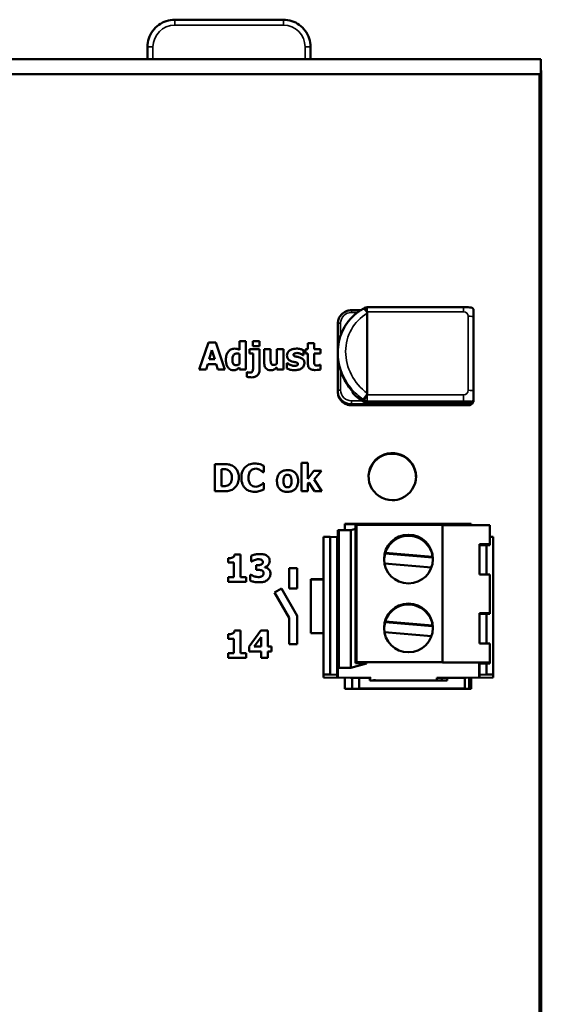
# Model space of a CAD drawing. Units: millimetres. Extents: x 19 to 269, y 35 to 180.
# Drawn here: x 57 to 95, y 107 to 180 of the extents above; entities that cross this region are included whole.
import ezdxf

# ---------------------------------------------------------------- set-up
doc = ezdxf.new("R2010")
doc.units = ezdxf.units.MM
doc.layers.add('Sichtbar (ISO)', color=7, linetype='Continuous', lineweight=50)
doc.layers.add('Sichtbar schmal (ISO)', color=7, linetype='Continuous', lineweight=35)

msp = doc.modelspace()

# ---------------------------------------------------------------- linework, layer by layer
at = {"layer": 'Sichtbar (ISO)'}
for p, q in [((76.457, 179.624), (68.457, 179.624)), ((66.457, 176.724), (66.457, 177.624)), ((66.457, 177.624), (66.457, 177.624)), ((78.457, 177.624), (78.457, 176.724)), ((78.457, 177.624), (78.457, 177.624)), ((18.632, 176.724), (95.432, 176.724)), ((95.432, 176.724), (95.432, 175.416)), ((95.332, 175.6), (18.732, 175.6)), ((95.332, 175.6), (95.332, 53.849)), ((95.457, 175.874), (95.432, 175.874)), ((95.457, 175.874), (95.457, 175.501)), ((95.432, 175.416), (95.432, 54.033)), ((95.457, 53.948), (95.457, 175.501)), ((81.471, 158.217), (82.163, 158.217)), ((89.738, 158.436), (82.641, 158.436)), ((90.471, 157.707), (90.471, 158.207)), ((82.636, 152.097), (82.636, 157.991)), ((90.471, 152.249), (90.471, 157.707)), ((80.471, 157.228), (80.471, 155.11)), ((70.259, 153.838), (70.935, 155.838)), ((71.482, 155.838), (70.935, 155.838)), ((71.202, 155.271), (70.996, 154.61)), ((71.406, 154.61), (71.202, 155.271)), ((71.482, 155.838), (72.158, 153.838)), ((73.701, 155.928), (73.231, 155.928)), ((73.231, 155.286), (73.231, 155.928)), ((73.701, 155.928), (73.701, 153.838)), ((74.7, 155.347), (73.959, 155.347)), ((73.959, 155.02), (73.959, 155.347)), ((74.199, 155.563), (74.199, 155.929)), ((74.7, 155.929), (74.199, 155.929)), ((74.199, 155.563), (74.7, 155.563)), ((74.7, 155.929), (74.7, 155.563)), ((74.7, 155.347), (74.7, 153.812)), ((75.521, 155.347), (75.048, 155.347)), ((75.048, 154.365), (75.048, 155.347)), ((75.521, 155.347), (75.521, 154.599)), ((76.46, 155.347), (75.99, 155.347)), ((75.99, 154.278), (75.99, 155.347)), ((76.46, 155.347), (76.46, 153.838)), ((77.944, 155.281), (77.944, 154.898)), ((78.262, 155.347), (78.082, 155.347)), ((78.082, 155.02), (78.082, 155.347)), ((78.732, 155.778), (78.262, 155.778)), ((78.262, 155.347), (78.262, 155.778)), ((78.732, 155.778), (78.732, 155.347)), ((79.186, 155.347), (78.732, 155.347)), ((79.186, 155.347), (79.186, 155.02)), ((71.406, 154.61), (70.996, 154.61)), ((73.231, 154.253), (73.231, 154.994)), ((73.959, 155.02), (74.23, 155.02)), ((74.23, 153.978), (74.23, 155.02)), ((77.907, 154.898), (77.944, 154.898)), ((78.082, 155.02), (78.262, 155.02)), ((78.262, 154.315), (78.262, 155.02)), ((78.732, 155.02), (78.732, 154.483)), ((78.732, 155.02), (79.186, 155.02)), ((80.471, 155.019), (80.471, 155.11)), ((80.471, 155.019), (80.471, 152.296)), ((70.259, 153.838), (70.761, 153.838)), ((70.888, 154.247), (70.761, 153.838)), ((70.888, 154.247), (71.516, 154.247)), ((71.641, 153.838), (71.516, 154.247)), ((71.641, 153.838), (72.158, 153.838)), ((73.231, 153.838), (73.231, 153.996)), ((73.231, 153.838), (73.701, 153.838)), ((75.99, 153.838), (75.99, 154.005)), ((75.99, 153.838), (76.46, 153.838)), ((76.719, 153.919), (76.719, 154.317)), ((76.758, 154.317), (76.719, 154.317)), ((79.186, 154.182), (79.145, 154.182)), ((79.186, 154.182), (79.186, 153.851)), ((73.805, 153.654), (73.769, 153.654)), ((73.769, 153.307), (73.769, 153.654)), ((80.471, 152.296), (80.471, 152.198)), ((81.545, 152.246), (81.545, 152.218)), ((90.471, 151.696), (90.471, 152.249)), ((90.471, 151.542), (90.471, 151.696)), ((90.071, 151.209), (81.471, 151.209)), ((90.304, 151.375), (82.641, 151.375)), ((72.019, 146.879), (71.4, 146.879)), ((71.4, 144.879), (71.4, 146.879)), ((75.022, 146.751), (75.022, 146.275)), ((78.264, 146.968), (77.794, 146.968)), ((77.794, 144.879), (77.794, 146.968)), ((78.264, 146.968), (78.264, 145.798)), ((71.902, 146.506), (71.902, 145.253)), ((71.902, 146.506), (71.912, 146.506)), ((74.972, 146.275), (75.022, 146.275)), ((78.264, 145.798), (78.709, 146.388)), ((79.265, 146.388), (78.709, 146.388)), ((79.265, 146.388), (78.737, 145.738)), ((71.912, 145.253), (71.902, 145.253)), ((75.022, 145.482), (74.977, 145.482)), ((75.022, 145.482), (75.022, 145.012)), ((78.336, 145.534), (78.264, 145.437)), ((78.264, 145.437), (78.264, 144.879)), ((78.745, 144.879), (78.336, 145.534)), ((78.737, 145.738), (79.304, 144.879)), ((71.4, 144.879), (72.025, 144.879)), ((77.794, 144.879), (78.264, 144.879)), ((78.745, 144.879), (79.304, 144.879)), ((80.982, 142.482), (80.982, 142.012)), ((80.982, 142.482), (90.282, 142.482)), ((90.282, 142.448), (80.982, 142.448)), ((81.773, 142.407), (81.773, 132.268)), ((88.173, 142.413), (81.873, 142.413)), ((88.173, 142.413), (88.173, 132.275)), ((91.673, 142.387), (88.173, 142.387)), ((90.132, 142.387), (90.132, 142.448)), ((90.282, 142.387), (90.282, 142.482)), ((91.673, 142.387), (91.673, 140.973)), ((79.913, 141.52), (79.413, 141.52)), ((79.413, 141.52), (79.413, 131.381)), ((80.413, 141.488), (79.913, 141.52)), ((79.913, 141.52), (79.913, 131.381)), ((80.413, 141.488), (80.413, 131.349)), ((80.473, 142.006), (80.473, 131.867)), ((81.423, 142.012), (80.573, 142.012)), ((81.773, 142.105), (81.423, 142.012)), ((81.423, 142.012), (81.423, 131.873)), ((91.913, 141.52), (91.673, 141.52)), ((91.913, 141.52), (91.913, 131.381)), ((80.473, 141.352), (80.413, 141.352)), ((90.913, 138.732), (90.913, 140.973)), ((90.913, 140.973), (91.673, 140.973)), ((91.573, 140.908), (90.913, 140.908)), ((91.413, 140.908), (91.413, 138.732)), ((91.673, 140.915), (91.673, 140.973)), ((73.302, 140.214), (72.864, 140.214)), ((73.302, 140.214), (73.302, 138.558)), ((74.078, 139.697), (74.078, 140.125)), ((83.958, 140.35), (83.958, 140.292)), ((83.958, 140.35), (87.455, 140.058)), ((83.958, 140.292), (87.455, 140)), ((87.455, 140.058), (87.455, 140)), ((72.392, 139.616), (72.392, 139.942)), ((72.392, 139.616), (72.814, 139.616)), ((72.814, 138.558), (72.814, 139.616)), ((74.078, 139.697), (74.12, 139.697)), ((74.537, 139.431), (74.457, 139.431)), ((74.457, 139.08), (74.457, 139.431)), ((80.413, 139.718), (80.473, 139.718)), ((80.473, 139.649), (80.413, 139.65)), ((87.365, 139.264), (83.903, 139.554)), ((74.068, 138.728), (74.02, 138.728)), ((74.02, 138.294), (74.02, 138.728)), ((74.457, 139.08), (74.543, 139.08)), ((75.092, 139.286), (75.092, 139.266)), ((76.882, 137.709), (76.882, 139.209)), ((77.482, 139.209), (76.882, 139.209)), ((77.482, 139.209), (77.482, 137.709)), ((91.673, 138.732), (90.913, 138.732)), ((91.673, 138.732), (91.673, 135.904)), ((72.392, 138.209), (72.392, 138.558)), ((72.814, 138.558), (72.392, 138.558)), ((72.392, 138.209), (73.713, 138.209)), ((73.713, 138.558), (73.302, 138.558)), ((73.713, 138.558), (73.713, 138.209)), ((78.482, 138.403), (78.482, 134.416)), ((78.482, 138.403), (79.413, 138.403)), ((79.413, 138.373), (78.482, 138.373)), ((80.413, 138.403), (80.473, 138.403)), ((80.473, 138.373), (80.413, 138.373)), ((80.413, 137.922), (80.473, 137.922)), ((75.807, 137.409), (76.327, 137.709)), ((76.882, 135.549), (75.807, 137.409)), ((76.327, 137.709), (77.482, 135.709)), ((76.882, 137.709), (77.482, 137.709)), ((77.482, 135.709), (77.482, 133.609)), ((90.913, 133.663), (90.913, 135.904)), ((90.913, 135.904), (91.673, 135.904)), ((91.573, 135.839), (90.913, 135.839)), ((91.413, 135.839), (91.413, 133.663)), ((91.673, 135.845), (91.673, 135.904)), ((76.882, 133.609), (76.882, 135.549)), ((83.958, 135.281), (87.455, 134.989)), ((83.958, 135.281), (83.958, 135.223)), ((83.958, 135.223), (87.455, 134.93)), ((87.455, 134.989), (87.455, 134.93)), ((72.392, 134.016), (72.392, 134.342)), ((73.302, 134.614), (72.864, 134.614)), ((73.302, 134.614), (73.302, 132.958)), ((73.942, 133.449), (74.807, 134.609)), ((75.308, 134.609), (74.807, 134.609)), ((75.308, 134.609), (75.308, 133.436)), ((79.413, 134.416), (78.482, 134.416)), ((80.413, 134.649), (80.473, 134.649)), ((80.473, 134.58), (80.413, 134.581)), ((80.413, 134.443), (80.473, 134.436)), ((80.473, 134.416), (80.413, 134.416)), ((87.365, 134.195), (83.903, 134.484)), ((72.392, 134.016), (72.814, 134.016)), ((72.814, 132.958), (72.814, 134.016)), ((74.823, 134.117), (74.316, 133.436)), ((74.823, 133.436), (74.823, 134.117)), ((76.882, 133.609), (77.482, 133.609)), ((91.673, 133.663), (90.913, 133.663)), ((91.673, 133.663), (91.673, 132.249)), ((72.392, 132.609), (72.392, 132.958)), ((72.814, 132.958), (72.392, 132.958)), ((73.713, 132.958), (73.302, 132.958)), ((73.713, 132.958), (73.713, 132.609)), ((73.942, 133.076), (73.942, 133.449)), ((73.942, 133.076), (74.823, 133.076)), ((74.823, 133.436), (74.316, 133.436)), ((74.823, 132.605), (74.823, 133.076)), ((75.579, 133.436), (75.308, 133.436)), ((75.308, 133.076), (75.308, 132.605)), ((75.308, 133.076), (75.579, 133.076)), ((75.579, 133.436), (75.579, 133.076)), ((80.413, 132.852), (80.473, 132.852)), ((72.392, 132.609), (73.713, 132.609)), ((74.823, 132.605), (75.308, 132.605)), ((82.573, 132.177), (81.423, 131.873)), ((81.773, 132.268), (81.773, 132.216)), ((88.173, 132.275), (81.873, 132.275)), ((81.873, 132.21), (82.573, 132.21)), ((82.573, 132.21), (82.573, 132.177)), ((88.173, 132.249), (88.173, 132.275)), ((91.673, 132.249), (88.173, 132.249)), ((90.873, 131.213), (90.873, 132.184)), ((90.873, 132.184), (91.573, 132.184)), ((90.913, 132.184), (90.913, 131.349)), ((91.413, 132.184), (91.413, 131.381)), ((91.673, 132.19), (91.673, 132.249)), ((79.913, 131.381), (79.413, 131.381)), ((79.413, 131.381), (79.413, 131.155)), ((80.413, 131.349), (79.913, 131.381)), ((80.413, 131.213), (80.413, 131.349)), ((80.473, 131.867), (80.473, 131.213)), ((81.423, 131.873), (80.573, 131.873)), ((91.413, 131.381), (90.913, 131.349)), ((90.913, 131.349), (90.913, 131.213)), ((91.913, 131.381), (91.413, 131.381)), ((91.913, 131.155), (91.913, 131.381)), ((79.413, 131.155), (81.413, 131.136)), ((80.473, 131.213), (80.413, 131.213)), ((80.982, 131.14), (80.982, 130.324)), ((81.413, 131.136), (82.903, 131.136)), ((81.532, 131.136), (81.532, 130.324)), ((82.032, 131.136), (82.032, 130.333)), ((82.832, 131.136), (82.832, 130.932)), ((82.832, 130.932), (88.532, 130.932)), ((82.903, 131.136), (82.903, 131.108)), ((83.182, 131.025), (83.182, 130.932)), ((87.763, 130.932), (87.763, 131.136)), ((87.763, 131.136), (89.913, 131.136)), ((88.132, 130.932), (88.132, 131.136)), ((88.532, 131.136), (88.532, 130.932)), ((89.832, 131.136), (89.832, 130.333)), ((89.913, 131.136), (91.913, 131.155)), ((90.132, 130.324), (90.132, 131.138)), ((90.282, 130.324), (90.282, 131.139)), ((90.913, 131.213), (90.873, 131.213)), ((90.282, 130.324), (80.982, 130.324)), ((81.982, 130.324), (82.032, 130.333)), ((82.032, 130.333), (89.832, 130.333)), ((89.832, 130.333), (89.832, 130.324))]:
    msp.add_line(p, q, dxfattribs=at)
for centre, radius, start, end in [((82.641, 158.036), 0.4, 90, 120.21528), ((81.745, 152.218), 0.2, 180, 224.55547)]:
    msp.add_arc(centre, radius, start, end, dxfattribs=at)
for centre, major_axis, ratio, start_param, end_param in [((90.271, 151.575), (0.153, -0.153), 0.846992, 5.415134, 6.98593), ((81.873, 142.407), (-0.1, 0), 0.064717, 4.712389, 6.283185), ((80.573, 142.006), (-0.1, 0), 0.064717, 4.712389, 6.283185), ((85.673, 139.806), (1.8, 0), 0.997904, 0.140514, 2.833921), ((91.573, 140.915), (0.1, 0), 0.064717, 4.712389, 6.283185), ((85.673, 139.748), (-1.8, 0), 0.997904, 5.975513, 6.246865), ((85.673, 139.748), (1.8, 0), 0.997904, 0.03632, 0.140514), ((85.673, 134.737), (1.8, 0), 0.997904, 0.140514, 2.833921), ((91.573, 135.845), (0.1, 0), 0.064717, 4.712389, 6.283185), ((85.673, 134.679), (-1.8, 0), 0.997904, 5.975513, 6.246865), ((85.673, 134.679), (1.8, 0), 0.997904, 0.03632, 0.140514), ((81.873, 132.268), (-0.1, 0), 0.064717, 4.712389, 6.283185), ((81.873, 132.216), (-0.1, 0), 0.064717, 0, 1.570796), ((91.573, 132.19), (0.1, 0), 0.064717, 4.712389, 6.283185), ((80.573, 131.867), (-0.1, 0), 0.064717, 4.712389, 6.283185)]:
    msp.add_ellipse(centre, major_axis=major_axis, ratio=ratio, start_param=start_param, end_param=end_param, dxfattribs=at)
for centre in [(85.673, 139.879), (85.673, 134.809)]:
    msp.add_ellipse(centre, major_axis=(1.8, 0), ratio=0.997904, dxfattribs=at)
for points, knots in [([(66.457, 177.624), (66.457, 177.834), (66.49, 178.043), (66.62, 178.441), (66.716, 178.63), (66.962, 178.969), (67.112, 179.119), (67.451, 179.365), (67.64, 179.462), (68.038, 179.591), (68.248, 179.624), (68.457, 179.624)], [3.141593, 3.141593, 3.141593, 3.141593, 3.455752, 3.455752, 3.769911, 3.769911, 4.08407, 4.08407, 4.39823, 4.39823, 4.712389, 4.712389, 4.712389, 4.712389]), ([(76.457, 179.624), (76.667, 179.624), (76.876, 179.591), (77.275, 179.462), (77.463, 179.365), (77.802, 179.119), (77.952, 178.969), (78.198, 178.63), (78.295, 178.441), (78.424, 178.043), (78.457, 177.834), (78.457, 177.624)], [4.712389, 4.712389, 4.712389, 4.712389, 5.026548, 5.026548, 5.340708, 5.340708, 5.654867, 5.654867, 5.969026, 5.969026, 6.283185, 6.283185, 6.283185, 6.283185]), ([(82.344, 158.323), (82.116, 158.198), (81.902, 158.049), (81.512, 157.708), (81.336, 157.517), (81.029, 157.1), (80.898, 156.875), (80.686, 156.4), (80.606, 156.15), (80.498, 155.638), (80.471, 155.375), (80.471, 155.11)], [-1.003331, -1.003331, -1.003331, -1.003331, -0.802665, -0.802665, -0.601999, -0.601999, -0.401332, -0.401332, -0.200666, -0.200666, 0, 0, 0, 0]), ([(80.471, 157.228), (80.471, 157.332), (80.488, 157.436), (80.553, 157.633), (80.602, 157.727), (80.725, 157.894), (80.8, 157.968), (80.969, 158.09), (81.064, 158.137), (81.263, 158.201), (81.367, 158.217), (81.471, 158.217)], [0, 0, 0, 0, 0.314159, 0.314159, 0.628319, 0.628319, 0.942478, 0.942478, 1.256637, 1.256637, 1.570796, 1.570796, 1.570796, 1.570796]), ([(82.44, 158.381), (82.433, 158.377), (82.427, 158.374), (82.414, 158.366), (82.407, 158.362), (82.394, 158.354), (82.388, 158.35), (82.375, 158.342), (82.368, 158.339), (82.355, 158.331), (82.349, 158.327), (82.343, 158.323)], [5.24573423, 5.24573423, 5.24573423, 5.24573423, 5.2514476, 5.2514476, 5.25716097, 5.25716097, 5.26287434, 5.26287434, 5.26858771, 5.26858771, 5.27409197, 5.27409197, 5.27409197, 5.27409197]), ([(82.611, 158.084), (82.6, 158.1), (82.59, 158.116), (82.55, 158.172), (82.521, 158.208), (82.465, 158.269), (82.439, 158.292), (82.395, 158.32), (82.378, 158.327), (82.356, 158.328), (82.35, 158.327), (82.344, 158.323)], [-0.06337402, -0.06337402, -0.06337402, -0.06337402, -0.05737995, -0.05737995, -0.04195511, -0.04195511, -0.02630341, -0.02630341, -0.01315193, -0.01315193, -0.00603916, -0.00603916, -0.00603916, -0.00603916]), ([(89.738, 158.436), (89.887, 158.436), (90.043, 158.436), (90.21, 158.425), (90.238, 158.422), (90.292, 158.415), (90.32, 158.409), (90.361, 158.391), (90.374, 158.384), (90.398, 158.367), (90.409, 158.357), (90.429, 158.335), (90.438, 158.323), (90.452, 158.297), (90.458, 158.284), (90.464, 158.265), (90.465, 158.259), (90.468, 158.247), (90.469, 158.24), (90.47, 158.228), (90.471, 158.224), (90.471, 158.216), (90.471, 158.211), (90.471, 158.207)], [0, 0, 0, 0, 0.04463988, 0.04463988, 0.05396204, 0.05396204, 0.06333871, 0.06333871, 0.06779863, 0.06779863, 0.07225463, 0.07225463, 0.0767109, 0.0767109, 0.08116847, 0.08116847, 0.08281852, 0.08281852, 0.08528156, 0.08528156, 0.08655496, 0.08655496, 0.08783844, 0.08783844, 0.08783844, 0.08783844]), ([(82.611, 158.084), (82.611, 158.083), (82.612, 158.082), (82.62, 158.068), (82.626, 158.054), (82.634, 158.024), (82.636, 158.007), (82.636, 157.991)], [0.21668699, 0.21668699, 0.21668699, 0.21668699, 0.21737157, 0.21737157, 0.2291108, 0.2291108, 0.24178256, 0.24178256, 0.24178256, 0.24178256]), ([(72.86, 155.388), (72.814, 155.388), (72.77, 155.383), (72.681, 155.361), (72.639, 155.345), (72.527, 155.286), (72.466, 155.237), (72.414, 155.176)], [-0.05162683, -0.05162683, -0.05162683, -0.05162683, -0.03797297, -0.03797297, -0.0242269, -0.0242269, 0, 0, 0, 0]), ([(73.231, 155.286), (73.135, 155.336), (73.079, 155.355), (72.997, 155.382), (72.928, 155.388), (72.86, 155.388)], [-0.0293539, -0.0293539, -0.0293539, -0.0293539, -0.02050411, -0.02050411, 0, 0, 0, 0]), ([(77.429, 155.388), (77.274, 155.388), (77.171, 155.362), (77.035, 155.316), (76.967, 155.284), (76.909, 155.239)], [-0.04304946, -0.04304946, -0.04304946, -0.04304946, -0.02228344, -0.02228344, 0, 0, 0, 0]), ([(77.944, 155.281), (77.86, 155.321), (77.766, 155.345), (77.625, 155.379), (77.527, 155.388), (77.429, 155.388)], [-0.0434224, -0.0434224, -0.0434224, -0.0434224, -0.02934176, -0.02934176, 0, 0, 0, 0]), ([(72.414, 155.176), (72.34, 155.087), (72.298, 154.991), (72.236, 154.815), (72.223, 154.695), (72.223, 154.581)], [-0.05663282, -0.05663282, -0.05663282, -0.05663282, -0.03488281, -0.03488281, 0, 0, 0, 0]), ([(72.223, 154.581), (72.223, 154.492), (72.23, 154.403), (72.263, 154.241), (72.286, 154.167), (72.349, 154.043), (72.39, 153.98), (72.487, 153.886), (72.535, 153.854), (72.651, 153.807), (72.716, 153.796), (72.782, 153.796)], [-0.1219578, -0.1219578, -0.1219578, -0.1219578, -0.089206, -0.089206, -0.0606851, -0.0606851, -0.0376238, -0.0376238, -0.0198945, -0.0198945, 0, 0, 0, 0]), ([(72.704, 154.586), (72.704, 154.637), (72.708, 154.69), (72.726, 154.783), (72.739, 154.825), (72.771, 154.889), (72.791, 154.924), (72.848, 154.979), (72.877, 154.998), (72.953, 155.028), (72.998, 155.035), (73.043, 155.035)], [-0.08454966, -0.08454966, -0.08454966, -0.08454966, -0.05924224, -0.05924224, -0.03775212, -0.03775212, -0.02431496, -0.02431496, -0.01358162, -0.01358162, 0, 0, 0, 0]), ([(72.991, 154.163), (72.965, 154.163), (72.939, 154.165), (72.891, 154.175), (72.869, 154.183), (72.824, 154.207), (72.803, 154.224), (72.769, 154.265), (72.75, 154.294), (72.712, 154.413), (72.704, 154.5), (72.704, 154.586)], [-0.09840321, -0.09840321, -0.09840321, -0.09840321, -0.08000569, -0.08000569, -0.06363632, -0.06363632, -0.04346737, -0.04346737, -0.0259655, -0.0259655, 0, 0, 0, 0]), ([(73.043, 155.035), (73.082, 155.035), (73.125, 155.027), (73.179, 155.015), (73.208, 155.006), (73.231, 154.994)], [-0.01477467, -0.01477467, -0.01477467, -0.01477467, -0.00789582, -0.00789582, 0, 0, 0, 0]), ([(75.555, 154.283), (75.533, 154.331), (75.529, 154.386), (75.522, 154.467), (75.521, 154.539), (75.521, 154.599)], [-0.02462136, -0.02462136, -0.02462136, -0.02462136, -0.01813745, -0.01813745, 0, 0, 0, 0]), ([(76.909, 155.239), (76.875, 155.213), (76.844, 155.184), (76.788, 155.113), (76.769, 155.078), (76.736, 154.999), (76.725, 154.946), (76.725, 154.89)], [-0.03382359, -0.03382359, -0.03382359, -0.03382359, -0.02597594, -0.02597594, -0.01687663, -0.01687663, 0, 0, 0, 0]), ([(76.725, 154.89), (76.725, 154.848), (76.729, 154.805), (76.747, 154.727), (76.76, 154.691), (76.794, 154.63), (76.823, 154.587), (76.938, 154.497), (77.009, 154.465), (77.082, 154.443)], [-0.09824108, -0.09824108, -0.09824108, -0.09824108, -0.06954913, -0.06954913, -0.04388047, -0.04388047, -0.02281428, -0.02281428, 0, 0, 0, 0]), ([(77.204, 154.939), (77.204, 154.945), (77.204, 154.951), (77.207, 154.962), (77.209, 154.968), (77.216, 154.985), (77.224, 154.995), (77.25, 155.019), (77.272, 155.031), (77.343, 155.059), (77.396, 155.065), (77.447, 155.065)], [-0.03107959, -0.03107959, -0.03107959, -0.03107959, -0.0290735, -0.0290735, -0.0271063, -0.0271063, -0.02291789, -0.02291789, -0.01533091, -0.01533091, 0, 0, 0, 0]), ([(77.39, 154.8), (77.348, 154.81), (77.303, 154.823), (77.25, 154.848), (77.24, 154.856), (77.223, 154.872), (77.216, 154.883), (77.206, 154.908), (77.204, 154.924), (77.204, 154.939)], [-0.01643152, -0.01643152, -0.01643152, -0.01643152, -0.01156402, -0.01156402, -0.00846907, -0.00846907, -0.0046553, -0.0046553, 0, 0, 0, 0]), ([(77.68, 154.733), (77.606, 154.758), (77.547, 154.768), (77.483, 154.779), (77.435, 154.789), (77.39, 154.8)], [-0.01937713, -0.01937713, -0.01937713, -0.01937713, -0.01387784, -0.01387784, 0, 0, 0, 0]), ([(77.447, 155.065), (77.519, 155.065), (77.573, 155.053), (77.641, 155.036), (77.686, 155.022), (77.729, 155.004)], [-0.02112163, -0.02112163, -0.02112163, -0.02112163, -0.01398044, -0.01398044, 0, 0, 0, 0]), ([(78.011, 154.31), (78.011, 154.349), (78.007, 154.389), (77.991, 154.462), (77.979, 154.495), (77.95, 154.549), (77.924, 154.592), (77.815, 154.68), (77.748, 154.711), (77.68, 154.733)], [-0.1033455, -0.1033455, -0.1033455, -0.1033455, -0.0711236, -0.0711236, -0.0423973, -0.0423973, -0.0215348, -0.0215348, 0, 0, 0, 0]), ([(77.729, 155.004), (77.774, 154.982), (77.812, 154.96), (77.857, 154.933), (77.887, 154.914), (77.907, 154.898)], [-0.01276712, -0.01276712, -0.01276712, -0.01276712, -0.00762348, -0.00762348, 0, 0, 0, 0]), ([(81.586, 152.201), (81.445, 152.356), (81.315, 152.522), (81.081, 152.869), (80.977, 153.05), (80.796, 153.424), (80.719, 153.617), (80.596, 154.011), (80.55, 154.211), (80.487, 154.614), (80.471, 154.817), (80.471, 155.019)], [-0.7666567, -0.7666567, -0.7666567, -0.7666567, -0.6133254, -0.6133254, -0.459994, -0.459994, -0.3066627, -0.3066627, -0.1533313, -0.1533313, 0, 0, 0, 0]), ([(72.782, 153.796), (72.855, 153.796), (72.896, 153.806), (72.951, 153.82), (72.988, 153.833), (73.024, 153.85)], [-0.01726219, -0.01726219, -0.01726219, -0.01726219, -0.01177075, -0.01177075, 0, 0, 0, 0]), ([(73.231, 154.253), (73.188, 154.218), (73.146, 154.198), (73.074, 154.171), (73.033, 154.163), (72.991, 154.163)], [-0.02308832, -0.02308832, -0.02308832, -0.02308832, -0.01253633, -0.01253633, 0, 0, 0, 0]), ([(73.024, 153.85), (73.068, 153.872), (73.111, 153.903), (73.162, 153.941), (73.198, 153.968), (73.231, 153.996)], [-0.01909095, -0.01909095, -0.01909095, -0.01909095, -0.01300848, -0.01300848, 0, 0, 0, 0]), ([(74.23, 153.978), (74.23, 153.925), (74.227, 153.867), (74.211, 153.781), (74.202, 153.746), (74.179, 153.7), (74.169, 153.684), (74.136, 153.655), (74.117, 153.644), (74.065, 153.625), (74.03, 153.621), (73.996, 153.621)], [-0.05598045, -0.05598045, -0.05598045, -0.05598045, -0.03590965, -0.03590965, -0.02326863, -0.02326863, -0.01670181, -0.01670181, -0.01013156, -0.01013156, 0, 0, 0, 0]), ([(74.157, 153.271), (74.203, 153.271), (74.249, 153.275), (74.336, 153.293), (74.377, 153.306), (74.485, 153.356), (74.531, 153.396), (74.603, 153.469), (74.635, 153.519), (74.688, 153.651), (74.7, 153.732), (74.7, 153.812)], [-0.06969054, -0.06969054, -0.06969054, -0.06969054, -0.06221799, -0.06221799, -0.0552875, -0.0552875, -0.04302252, -0.04302252, -0.02449908, -0.02449908, 0, 0, 0, 0]), ([(75.048, 154.365), (75.048, 154.308), (75.052, 154.25), (75.07, 154.146), (75.082, 154.098), (75.124, 154.001), (75.154, 153.956), (75.233, 153.879), (75.277, 153.85), (75.389, 153.806), (75.456, 153.796), (75.523, 153.796)], [-0.08555405, -0.08555405, -0.08555405, -0.08555405, -0.06819025, -0.06819025, -0.05336113, -0.05336113, -0.03619688, -0.03619688, -0.02013262, -0.02013262, 0, 0, 0, 0]), ([(75.523, 153.796), (75.567, 153.796), (75.611, 153.8), (75.713, 153.823), (75.751, 153.842), (75.844, 153.891), (75.922, 153.949), (75.99, 154.005)], [-0.03565936, -0.03565936, -0.03565936, -0.03565936, -0.03182008, -0.03182008, -0.02658645, -0.02658645, 0, 0, 0, 0]), ([(75.748, 154.187), (75.712, 154.187), (75.677, 154.19), (75.629, 154.207), (75.611, 154.216), (75.577, 154.246), (75.565, 154.263), (75.555, 154.283)], [-0.02608343, -0.02608343, -0.02608343, -0.02608343, -0.01373553, -0.01373553, -0.00651826, -0.00651826, 0, 0, 0, 0]), ([(75.99, 154.278), (75.933, 154.236), (75.877, 154.214), (75.807, 154.193), (75.777, 154.187), (75.748, 154.187)], [-0.02190812, -0.02190812, -0.02190812, -0.02190812, -0.00857626, -0.00857626, 0, 0, 0, 0]), ([(76.719, 153.919), (76.81, 153.874), (76.914, 153.847), (77.067, 153.809), (77.172, 153.798), (77.278, 153.798)], [-0.04743217, -0.04743217, -0.04743217, -0.04743217, -0.03175268, -0.03175268, 0, 0, 0, 0]), ([(76.954, 154.195), (76.887, 154.225), (76.873, 154.232), (76.809, 154.278), (76.783, 154.297), (76.758, 154.317)], [-0.02376472, -0.02376472, -0.02376472, -0.02376472, -0.00948012, -0.00948012, 0, 0, 0, 0]), ([(77.281, 154.12), (77.187, 154.12), (77.126, 154.136), (77.052, 154.156), (77.001, 154.173), (76.954, 154.195)], [-0.02321804, -0.02321804, -0.02321804, -0.02321804, -0.01572053, -0.01572053, 0, 0, 0, 0]), ([(77.082, 154.443), (77.147, 154.423), (77.209, 154.412), (77.27, 154.4), (77.32, 154.39), (77.362, 154.378)], [-0.01891044, -0.01891044, -0.01891044, -0.01891044, -0.01320559, -0.01320559, 0, 0, 0, 0]), ([(77.278, 153.798), (77.448, 153.798), (77.547, 153.823), (77.678, 153.863), (77.753, 153.898), (77.819, 153.947)], [-0.04094529, -0.04094529, -0.04094529, -0.04094529, -0.02495226, -0.02495226, 0, 0, 0, 0]), ([(77.533, 154.248), (77.533, 154.242), (77.532, 154.235), (77.529, 154.221), (77.527, 154.215), (77.519, 154.198), (77.512, 154.188), (77.486, 154.164), (77.465, 154.155), (77.401, 154.129), (77.341, 154.12), (77.281, 154.12)], [-0.02414203, -0.02414203, -0.02414203, -0.02414203, -0.02326433, -0.02326433, -0.02242931, -0.02242931, -0.02086727, -0.02086727, -0.01792304, -0.01792304, 0, 0, 0, 0]), ([(77.362, 154.378), (77.401, 154.369), (77.443, 154.358), (77.489, 154.335), (77.499, 154.328), (77.514, 154.312), (77.52, 154.303), (77.53, 154.278), (77.533, 154.263), (77.533, 154.248)], [-0.01663371, -0.01663371, -0.01663371, -0.01663371, -0.01103919, -0.01103919, -0.00805771, -0.00805771, -0.00451753, -0.00451753, 0, 0, 0, 0]), ([(77.819, 153.947), (77.854, 153.971), (77.885, 154), (77.941, 154.069), (77.961, 154.106), (77.999, 154.194), (78.011, 154.251), (78.011, 154.31)], [-0.03917235, -0.03917235, -0.03917235, -0.03917235, -0.02907875, -0.02907875, -0.01803345, -0.01803345, 0, 0, 0, 0]), ([(78.262, 154.315), (78.262, 154.26), (78.266, 154.204), (78.286, 154.106), (78.3, 154.062), (78.348, 153.971), (78.379, 153.939), (78.443, 153.885), (78.491, 153.862), (78.626, 153.818), (78.722, 153.809), (78.811, 153.809)], [-0.06862298, -0.06862298, -0.06862298, -0.06862298, -0.0595915, -0.0595915, -0.05201473, -0.05201473, -0.04258983, -0.04258983, -0.02673068, -0.02673068, 0, 0, 0, 0]), ([(78.755, 154.239), (78.735, 154.285), (78.734, 154.317), (78.732, 154.39), (78.732, 154.439), (78.732, 154.483)], [-0.02224936, -0.02224936, -0.02224936, -0.02224936, -0.01365506, -0.01365506, 0, 0, 0, 0]), ([(78.96, 154.137), (78.915, 154.137), (78.872, 154.142), (78.814, 154.166), (78.798, 154.18), (78.773, 154.204), (78.762, 154.221), (78.755, 154.239)], [-0.01647032, -0.01647032, -0.01647032, -0.01647032, -0.01049062, -0.01049062, -0.0059832, -0.0059832, 0, 0, 0, 0]), ([(78.811, 153.809), (78.934, 153.809), (78.998, 153.817), (79.078, 153.828), (79.133, 153.838), (79.186, 153.851)], [-0.02434944, -0.02434944, -0.02434944, -0.02434944, -0.01648717, -0.01648717, 0, 0, 0, 0]), ([(79.145, 154.182), (79.12, 154.169), (79.073, 154.156), (79.02, 154.143), (78.988, 154.137), (78.96, 154.137)], [-0.01408942, -0.01408942, -0.01408942, -0.01408942, -0.00822566, -0.00822566, 0, 0, 0, 0]), ([(73.769, 153.307), (73.819, 153.294), (73.9, 153.285), (73.999, 153.274), (74.079, 153.271), (74.157, 153.271)], [-0.02984358, -0.02984358, -0.02984358, -0.02984358, -0.02315011, -0.02315011, 0, 0, 0, 0]), ([(73.996, 153.621), (73.968, 153.621), (73.933, 153.626), (73.873, 153.636), (73.838, 153.643), (73.805, 153.654)], [-0.01851133, -0.01851133, -0.01851133, -0.01851133, -0.01046038, -0.01046038, 0, 0, 0, 0]), ([(80.471, 152.198), (80.471, 152.094), (80.488, 151.99), (80.553, 151.793), (80.602, 151.699), (80.725, 151.531), (80.8, 151.457), (80.969, 151.336), (81.064, 151.289), (81.263, 151.225), (81.367, 151.209), (81.471, 151.209)], [6.283185, 6.283185, 6.283185, 6.283185, 6.597345, 6.597345, 6.911504, 6.911504, 7.225663, 7.225663, 7.539822, 7.539822, 7.853982, 7.853982, 7.853982, 7.853982]), ([(81.602, 152.186), (81.602, 152.186), (81.601, 152.186), (81.596, 152.191), (81.591, 152.196), (81.586, 152.201)], [-0.000146055, -0.000146055, -0.000146055, -0.000146055, 0, 0, 0.002778438, 0.002778438, 0.002778438, 0.002778438]), ([(82.439, 151.429), (82.378, 151.465), (82.317, 151.502), (82.199, 151.58), (82.141, 151.62), (82.027, 151.704), (81.971, 151.747), (81.861, 151.837), (81.808, 151.883), (81.703, 151.979), (81.653, 152.028), (81.603, 152.078)], [5.2457342, 5.2457342, 5.2457342, 5.2457342, 5.2990687, 5.2990687, 5.3524032, 5.3524032, 5.4057377, 5.4057377, 5.4590722, 5.4590722, 5.5124067, 5.5124067, 5.5124067, 5.5124067]), ([(82.331, 151.645), (82.331, 151.645), (82.331, 151.645), (82.339, 151.648), (82.351, 151.658), (82.383, 151.691), (82.403, 151.713), (82.445, 151.766), (82.468, 151.795), (82.52, 151.867), (82.549, 151.91), (82.59, 151.97), (82.6, 151.987), (82.611, 152.004)], [-0.07299332, -0.07299332, -0.07299332, -0.07299332, -0.0727012, -0.0727012, -0.05849442, -0.05849442, -0.04429036, -0.04429036, -0.03116432, -0.03116432, -0.01535822, -0.01535822, -0.00936798, -0.00936798, -0.00936798, -0.00936798]), ([(82.636, 152.097), (82.636, 152.073), (82.632, 152.049), (82.62, 152.019), (82.616, 152.011), (82.611, 152.004)], [0, 0, 0, 0, 0.007278134, 0.007278134, 0.009968253, 0.009968253, 0.009968253, 0.009968253]), ([(82.641, 151.375), (82.627, 151.375), (82.613, 151.375), (82.585, 151.378), (82.571, 151.381), (82.543, 151.387), (82.53, 151.39), (82.503, 151.399), (82.489, 151.404), (82.464, 151.416), (82.451, 151.422), (82.439, 151.429)], [4.712389, 4.712389, 4.712389, 4.712389, 4.819058, 4.819058, 4.9257271, 4.9257271, 5.0323961, 5.0323961, 5.1390652, 5.1390652, 5.2457342, 5.2457342, 5.2457342, 5.2457342]), ([(90.429, 151.427), (90.419, 151.407), (90.407, 151.389), (90.37, 151.338), (90.339, 151.308), (90.272, 151.259), (90.234, 151.24), (90.155, 151.215), (90.113, 151.209), (90.071, 151.209)], [3.606299, 3.606299, 3.606299, 3.606299, 3.769911, 3.769911, 4.08407, 4.08407, 4.39823, 4.39823, 4.712389, 4.712389, 4.712389, 4.712389]), ([(90.255, 151.375), (90.231, 151.36), (90.206, 151.348), (90.146, 151.324), (90.11, 151.315), (90.073, 151.31), (90.072, 151.31), (90.071, 151.31)], [0.02413583, 0.02413583, 0.02413583, 0.02413583, 0.03333725, 0.03333725, 0.04637655, 0.04637655, 0.04670317, 0.04670317, 0.04670317, 0.04670317]), ([(84.482, 144.221), (83.797, 144.221), (83.132, 144.66), (82.868, 145.287), (82.604, 145.911), (82.752, 146.684), (83.227, 147.168), (83.709, 147.66), (84.499, 147.824), (85.14, 147.566), (85.772, 147.312), (86.221, 146.662), (86.232, 145.985), (86.242, 145.305), (85.81, 144.638), (85.182, 144.366), (84.962, 144.271), (84.722, 144.221), (84.482, 144.221)], [-3.141593, -3.141593, -3.141593, -3.141593, -1.967341, -1.967341, -1.967341, -0.799277, -0.799277, -0.799277, 0.385533, 0.385533, 0.385533, 1.555581, 1.555581, 1.555581, 2.730193, 2.730193, 2.730193, 3.141593, 3.141593, 3.141593, 3.141593]), ([(86.225, 145.938), (86.216, 146.376), (86.045, 146.813), (85.736, 147.128), (85.254, 147.619), (84.463, 147.783), (83.823, 147.525), (83.19, 147.271), (82.742, 146.621), (82.732, 145.945), (82.732, 145.943), (82.732, 145.941), (82.732, 145.939)], [-1.559596, -1.559596, -1.559596, -1.559596, -0.799074, -0.799074, -0.799074, 0.38609, 0.38609, 0.38609, 1.556214, 1.556214, 1.556214, 1.559596, 1.559596, 1.559596, 1.559596]), ([(72.759, 146.722), (72.707, 146.756), (72.651, 146.784), (72.507, 146.838), (72.439, 146.849), (72.283, 146.871), (72.15, 146.879), (72.019, 146.879)], [-0.05244446, -0.05244446, -0.05244446, -0.05244446, -0.04713585, -0.04713585, -0.03946387, -0.03946387, 0, 0, 0, 0]), ([(73.184, 145.877), (73.184, 145.988), (73.172, 146.099), (73.105, 146.328), (73.055, 146.414), (72.945, 146.575), (72.86, 146.657), (72.759, 146.722)], [-0.07848258, -0.07848258, -0.07848258, -0.07848258, -0.0587541, -0.0587541, -0.03612122, -0.03612122, 0, 0, 0, 0]), ([(74.346, 146.918), (74.202, 146.918), (74.059, 146.896), (73.821, 146.797), (73.728, 146.734), (73.589, 146.594), (73.509, 146.498), (73.388, 146.199), (73.366, 146.038), (73.366, 145.877)], [-0.2467408, -0.2467408, -0.2467408, -0.2467408, -0.1633813, -0.1633813, -0.097145, -0.097145, -0.0485797, -0.0485797, 0, 0, 0, 0]), ([(74.743, 146.868), (74.656, 146.89), (74.585, 146.901), (74.49, 146.914), (74.417, 146.918), (74.346, 146.918)], [-0.02883496, -0.02883496, -0.02883496, -0.02883496, -0.02120988, -0.02120988, 0, 0, 0, 0]), ([(75.022, 146.751), (74.973, 146.776), (74.913, 146.802), (74.844, 146.833), (74.793, 146.852), (74.743, 146.868)], [-0.02279613, -0.02279613, -0.02279613, -0.02279613, -0.01568569, -0.01568569, 0, 0, 0, 0]), ([(71.912, 146.506), (71.982, 146.506), (72.135, 146.506), (72.272, 146.492), (72.334, 146.472), (72.393, 146.44)], [-0.04120242, -0.04120242, -0.04120242, -0.04120242, -0.0201404, -0.0201404, 0, 0, 0, 0]), ([(72.393, 146.44), (72.443, 146.411), (72.488, 146.376), (72.564, 146.289), (72.593, 146.24), (72.655, 146.091), (72.669, 145.985), (72.669, 145.881)], [-0.06620947, -0.06620947, -0.06620947, -0.06620947, -0.04885169, -0.04885169, -0.03143779, -0.03143779, 0, 0, 0, 0]), ([(72.669, 145.881), (72.669, 145.805), (72.662, 145.728), (72.621, 145.568), (72.588, 145.508), (72.52, 145.411), (72.473, 145.367), (72.418, 145.331)], [-0.04952272, -0.04952272, -0.04952272, -0.04952272, -0.03587345, -0.03587345, -0.01985099, -0.01985099, 0, 0, 0, 0]), ([(72.753, 145.038), (72.83, 145.087), (72.897, 145.148), (72.997, 145.269), (73.06, 145.357), (73.161, 145.6), (73.184, 145.737), (73.184, 145.877)], [-0.1307666, -0.1307666, -0.1307666, -0.1307666, -0.0796976, -0.0796976, -0.0424044, -0.0424044, 0, 0, 0, 0]), ([(73.366, 145.877), (73.366, 145.709), (73.389, 145.538), (73.509, 145.249), (73.582, 145.159), (73.727, 145.017), (73.82, 144.956), (74.059, 144.861), (74.202, 144.84), (74.345, 144.84)], [-0.135028, -0.135028, -0.135028, -0.135028, -0.1038472, -0.1038472, -0.077151, -0.077151, -0.0428678, -0.0428678, 0, 0, 0, 0]), ([(73.884, 145.876), (73.884, 145.945), (73.89, 146.015), (73.918, 146.153), (73.939, 146.206), (73.984, 146.301), (74.015, 146.349), (74.054, 146.39)], [-0.04557935, -0.04557935, -0.04557935, -0.04557935, -0.031657, -0.031657, -0.01698743, -0.01698743, 0, 0, 0, 0]), ([(74.064, 145.357), (74.036, 145.384), (74.012, 145.415), (73.96, 145.496), (73.942, 145.541), (73.896, 145.66), (73.884, 145.772), (73.884, 145.876)], [-0.04274117, -0.04274117, -0.04274117, -0.04274117, -0.03822888, -0.03822888, -0.03150251, -0.03150251, 0, 0, 0, 0]), ([(74.054, 146.39), (74.08, 146.416), (74.108, 146.441), (74.179, 146.491), (74.212, 146.504), (74.291, 146.534), (74.358, 146.544), (74.426, 146.544)], [-0.02912883, -0.02912883, -0.02912883, -0.02912883, -0.02536308, -0.02536308, -0.0203926, -0.0203926, 0, 0, 0, 0]), ([(74.426, 146.544), (74.515, 146.544), (74.576, 146.523), (74.655, 146.494), (74.706, 146.47), (74.755, 146.44)], [-0.02518945, -0.02518945, -0.02518945, -0.02518945, -0.01709906, -0.01709906, 0, 0, 0, 0]), ([(74.755, 146.44), (74.822, 146.399), (74.844, 146.381), (74.909, 146.328), (74.943, 146.3), (74.972, 146.275)], [-0.0253482, -0.0253482, -0.0253482, -0.0253482, -0.0116347, -0.0116347, 0, 0, 0, 0]), ([(76.766, 146.435), (76.701, 146.435), (76.636, 146.43), (76.515, 146.408), (76.458, 146.392), (76.325, 146.335), (76.255, 146.287), (76.151, 146.18), (76.093, 146.109), (76.003, 145.883), (75.986, 145.757), (75.986, 145.633)], [-0.1896785, -0.1896785, -0.1896785, -0.1896785, -0.1537122, -0.1537122, -0.1211361, -0.1211361, -0.0733157, -0.0733157, -0.0376524, -0.0376524, 0, 0, 0, 0]), ([(76.468, 145.63), (76.468, 145.736), (76.478, 145.832), (76.52, 145.945), (76.536, 145.977), (76.557, 146.004)], [-0.03665691, -0.03665691, -0.03665691, -0.03665691, -0.01024093, -0.01024093, 0, 0, 0, 0]), ([(76.557, 146.004), (76.57, 146.021), (76.585, 146.037), (76.623, 146.068), (76.642, 146.075), (76.687, 146.092), (76.727, 146.098), (76.766, 146.098)], [-0.01644013, -0.01644013, -0.01644013, -0.01644013, -0.01446545, -0.01446545, -0.01184111, -0.01184111, 0, 0, 0, 0]), ([(77.544, 145.633), (77.544, 145.705), (77.538, 145.778), (77.512, 145.912), (77.493, 145.974), (77.424, 146.126), (77.371, 146.192), (77.259, 146.3), (77.187, 146.345), (76.999, 146.419), (76.882, 146.435), (76.766, 146.435)], [-0.1089457, -0.1089457, -0.1089457, -0.1089457, -0.0943976, -0.0943976, -0.0813045, -0.0813045, -0.0608645, -0.0608645, -0.0347303, -0.0347303, 0, 0, 0, 0]), ([(76.766, 146.098), (76.792, 146.098), (76.817, 146.095), (76.88, 146.081), (76.904, 146.067), (76.939, 146.046), (76.961, 146.023), (76.98, 145.997)], [-0.0141845, -0.0141845, -0.0141845, -0.0141845, -0.01235608, -0.01235608, -0.00953436, -0.00953436, 0, 0, 0, 0]), ([(76.98, 145.997), (77.012, 145.953), (77.03, 145.898), (77.058, 145.783), (77.063, 145.702), (77.063, 145.63)], [-0.03544578, -0.03544578, -0.03544578, -0.03544578, -0.02184148, -0.02184148, 0, 0, 0, 0]), ([(72.418, 145.331), (72.367, 145.299), (72.312, 145.277), (72.192, 145.255), (72.129, 145.256), (72.016, 145.254), (71.963, 145.253), (71.912, 145.253)], [-0.05201264, -0.05201264, -0.05201264, -0.05201264, -0.0340542, -0.0340542, -0.01539646, -0.01539646, 0, 0, 0, 0]), ([(74.429, 145.215), (74.33, 145.215), (74.253, 145.241), (74.16, 145.279), (74.109, 145.313), (74.064, 145.357)], [-0.03012888, -0.03012888, -0.03012888, -0.03012888, -0.01883723, -0.01883723, 0, 0, 0, 0]), ([(74.769, 145.322), (74.712, 145.284), (74.646, 145.258), (74.557, 145.225), (74.494, 145.215), (74.429, 145.215)], [-0.02859067, -0.02859067, -0.02859067, -0.02859067, -0.01947966, -0.01947966, 0, 0, 0, 0]), ([(74.977, 145.482), (74.948, 145.456), (74.918, 145.43), (74.851, 145.374), (74.811, 145.346), (74.769, 145.322)], [-0.02625, -0.02625, -0.02625, -0.02625, -0.01449639, -0.01449639, 0, 0, 0, 0]), ([(75.986, 145.633), (75.986, 145.561), (75.992, 145.489), (76.018, 145.356), (76.037, 145.294), (76.11, 145.133), (76.168, 145.068), (76.271, 144.968), (76.343, 144.923), (76.533, 144.848), (76.65, 144.832), (76.766, 144.832)], [-0.09791194, -0.09791194, -0.09791194, -0.09791194, -0.08733286, -0.08733286, -0.07779444, -0.07779444, -0.06108281, -0.06108281, -0.03482511, -0.03482511, 0, 0, 0, 0]), ([(76.55, 145.27), (76.516, 145.318), (76.499, 145.376), (76.473, 145.472), (76.468, 145.552), (76.468, 145.63)], [-0.03445918, -0.03445918, -0.03445918, -0.03445918, -0.02347491, -0.02347491, 0, 0, 0, 0]), ([(76.769, 145.169), (76.742, 145.169), (76.714, 145.172), (76.67, 145.183), (76.643, 145.192), (76.589, 145.225), (76.568, 145.245), (76.55, 145.27)], [-0.03382668, -0.03382668, -0.03382668, -0.03382668, -0.01884313, -0.01884313, -0.00910465, -0.00910465, 0, 0, 0, 0]), ([(76.766, 144.832), (76.831, 144.832), (76.896, 144.837), (77.018, 144.859), (77.074, 144.876), (77.206, 144.932), (77.275, 144.979), (77.385, 145.091), (77.44, 145.164), (77.527, 145.383), (77.544, 145.508), (77.544, 145.633)], [-0.1673481, -0.1673481, -0.1673481, -0.1673481, -0.1373852, -0.1373852, -0.1103051, -0.1103051, -0.0711468, -0.0711468, -0.037603, -0.037603, 0, 0, 0, 0]), ([(76.978, 145.266), (76.965, 145.249), (76.95, 145.233), (76.914, 145.207), (76.894, 145.197), (76.839, 145.176), (76.805, 145.169), (76.769, 145.169)], [-0.02422223, -0.02422223, -0.02422223, -0.02422223, -0.0175964, -0.0175964, -0.01069458, -0.01069458, 0, 0, 0, 0]), ([(77.063, 145.63), (77.063, 145.492), (77.047, 145.427), (77.024, 145.347), (77.005, 145.304), (76.978, 145.266)], [-0.02508932, -0.02508932, -0.02508932, -0.02508932, -0.01392539, -0.01392539, 0, 0, 0, 0]), ([(72.025, 144.879), (72.162, 144.879), (72.299, 144.887), (72.549, 144.932), (72.655, 144.975), (72.753, 145.038)], [-0.07603386, -0.07603386, -0.07603386, -0.07603386, -0.0350591, -0.0350591, 0, 0, 0, 0]), ([(74.345, 144.84), (74.483, 144.84), (74.545, 144.85), (74.628, 144.865), (74.688, 144.881), (74.745, 144.899)], [-0.02538529, -0.02538529, -0.02538529, -0.02538529, -0.01799797, -0.01799797, 0, 0, 0, 0]), ([(74.745, 144.899), (74.82, 144.921), (74.853, 144.935), (74.936, 144.972), (74.981, 144.993), (75.022, 145.012)], [-0.02750473, -0.02750473, -0.02750473, -0.02750473, -0.01372815, -0.01372815, 0, 0, 0, 0]), ([(72.864, 140.214), (72.862, 140.184), (72.856, 140.153), (72.838, 140.106), (72.826, 140.081), (72.782, 140.029), (72.754, 140.008), (72.723, 139.992)], [-0.03623582, -0.03623582, -0.03623582, -0.03623582, -0.02066048, -0.02066048, -0.01049302, -0.01049302, 0, 0, 0, 0]), ([(74.715, 140.252), (74.537, 140.252), (74.407, 140.222), (74.269, 140.189), (74.162, 140.161), (74.078, 140.125)], [-0.04321045, -0.04321045, -0.04321045, -0.04321045, -0.02739624, -0.02739624, 0, 0, 0, 0]), ([(75.248, 140.13), (75.173, 140.179), (75.09, 140.205), (74.925, 140.244), (74.817, 140.252), (74.715, 140.252)], [-0.05068893, -0.05068893, -0.05068893, -0.05068893, -0.03052259, -0.03052259, 0, 0, 0, 0]), ([(75.452, 139.751), (75.452, 139.799), (75.446, 139.847), (75.421, 139.93), (75.403, 139.974), (75.339, 140.062), (75.297, 140.1), (75.248, 140.13)], [-0.05245491, -0.05245491, -0.05245491, -0.05245491, -0.03291914, -0.03291914, -0.01720545, -0.01720545, 0, 0, 0, 0]), ([(72.723, 139.992), (72.671, 139.968), (72.606, 139.958), (72.515, 139.946), (72.454, 139.942), (72.392, 139.942)], [-0.02754502, -0.02754502, -0.02754502, -0.02754502, -0.01847666, -0.01847666, 0, 0, 0, 0]), ([(74.12, 139.697), (74.15, 139.715), (74.18, 139.732), (74.249, 139.77), (74.288, 139.789), (74.329, 139.804)], [-0.02347928, -0.02347928, -0.02347928, -0.02347928, -0.01300857, -0.01300857, 0, 0, 0, 0]), ([(74.329, 139.804), (74.396, 139.83), (74.451, 139.843), (74.527, 139.86), (74.577, 139.866), (74.627, 139.866)], [-0.02332, -0.02332, -0.02332, -0.02332, -0.01515102, -0.01515102, 0, 0, 0, 0]), ([(74.835, 139.472), (74.783, 139.448), (74.727, 139.442), (74.649, 139.434), (74.592, 139.431), (74.537, 139.431)], [-0.02355736, -0.02355736, -0.02355736, -0.02355736, -0.01668111, -0.01668111, 0, 0, 0, 0]), ([(74.627, 139.866), (74.665, 139.866), (74.704, 139.862), (74.779, 139.852), (74.817, 139.842), (74.851, 139.825)], [-0.02291268, -0.02291268, -0.02291268, -0.02291268, -0.01147091, -0.01147091, 0, 0, 0, 0]), ([(74.948, 139.666), (74.948, 139.637), (74.945, 139.607), (74.931, 139.567), (74.923, 139.545), (74.883, 139.5), (74.86, 139.484), (74.835, 139.472)], [-0.03928281, -0.03928281, -0.03928281, -0.03928281, -0.01799479, -0.01799479, -0.0084654, -0.0084654, 0, 0, 0, 0]), ([(74.851, 139.825), (74.873, 139.814), (74.892, 139.799), (74.925, 139.761), (74.933, 139.745), (74.945, 139.714), (74.948, 139.69), (74.948, 139.666)], [-0.01292644, -0.01292644, -0.01292644, -0.01292644, -0.01013135, -0.01013135, -0.00711239, -0.00711239, 0, 0, 0, 0]), ([(75.092, 139.286), (75.135, 139.295), (75.176, 139.31), (75.252, 139.352), (75.286, 139.377), (75.352, 139.444), (75.389, 139.494), (75.441, 139.619), (75.452, 139.684), (75.452, 139.751)], [-0.07537107, -0.07537107, -0.07537107, -0.07537107, -0.05785615, -0.05785615, -0.04080694, -0.04080694, -0.02017859, -0.02017859, 0, 0, 0, 0]), ([(74.598, 138.555), (74.483, 138.555), (74.377, 138.589), (74.237, 138.638), (74.148, 138.677), (74.068, 138.728)], [-0.04451951, -0.04451951, -0.04451951, -0.04451951, -0.02847455, -0.02847455, 0, 0, 0, 0]), ([(74.543, 139.08), (74.617, 139.08), (74.692, 139.078), (74.758, 139.076), (74.81, 139.069), (74.857, 139.052)], [-0.01982554, -0.01982554, -0.01982554, -0.01982554, -0.01503381, -0.01503381, 0, 0, 0, 0]), ([(74.9, 138.623), (74.88, 138.608), (74.858, 138.597), (74.799, 138.574), (74.768, 138.569), (74.704, 138.56), (74.651, 138.555), (74.598, 138.555)], [-0.02174218, -0.02174218, -0.02174218, -0.02174218, -0.0193712, -0.0193712, -0.01576746, -0.01576746, 0, 0, 0, 0]), ([(74.857, 139.052), (74.876, 139.046), (74.893, 139.038), (74.925, 139.017), (74.939, 139.006), (74.966, 138.977), (74.978, 138.96), (74.997, 138.908), (75, 138.876), (75, 138.845)], [-0.0296816, -0.0296816, -0.0296816, -0.0296816, -0.02298965, -0.02298965, -0.01664767, -0.01664767, -0.00933856, -0.00933856, 0, 0, 0, 0]), ([(75, 138.845), (75, 138.817), (74.998, 138.789), (74.986, 138.73), (74.976, 138.712), (74.951, 138.67), (74.928, 138.644), (74.9, 138.623)], [-0.01807759, -0.01807759, -0.01807759, -0.01807759, -0.01468698, -0.01468698, -0.01071561, -0.01071561, 0, 0, 0, 0]), ([(75.365, 139.146), (75.302, 139.203), (75.252, 139.223), (75.187, 139.248), (75.14, 139.26), (75.092, 139.266)], [-0.02109774, -0.02109774, -0.02109774, -0.02109774, -0.01448643, -0.01448643, 0, 0, 0, 0]), ([(75.29, 138.342), (75.327, 138.372), (75.359, 138.405), (75.415, 138.479), (75.438, 138.519), (75.49, 138.642), (75.504, 138.728), (75.504, 138.816)], [-0.05435583, -0.05435583, -0.05435583, -0.05435583, -0.04033562, -0.04033562, -0.02638285, -0.02638285, 0, 0, 0, 0]), ([(75.504, 138.816), (75.504, 138.856), (75.5, 138.897), (75.484, 138.965), (75.473, 138.998), (75.429, 139.078), (75.4, 139.115), (75.365, 139.146)], [-0.04586034, -0.04586034, -0.04586034, -0.04586034, -0.02756212, -0.02756212, -0.0141831, -0.0141831, 0, 0, 0, 0]), ([(74.02, 138.294), (74.122, 138.246), (74.248, 138.217), (74.419, 138.176), (74.561, 138.167), (74.692, 138.167)], [-0.05284258, -0.05284258, -0.05284258, -0.05284258, -0.03922501, -0.03922501, 0, 0, 0, 0]), ([(74.692, 138.167), (74.884, 138.167), (74.994, 138.197), (75.137, 138.244), (75.219, 138.285), (75.29, 138.342)], [-0.04543137, -0.04543137, -0.04543137, -0.04543137, -0.02751372, -0.02751372, 0, 0, 0, 0]), ([(72.723, 134.392), (72.671, 134.368), (72.606, 134.358), (72.515, 134.346), (72.454, 134.342), (72.392, 134.342)], [-0.02754441, -0.02754441, -0.02754441, -0.02754441, -0.01847631, -0.01847631, 0, 0, 0, 0]), ([(72.864, 134.614), (72.862, 134.584), (72.856, 134.553), (72.838, 134.506), (72.826, 134.481), (72.782, 134.429), (72.754, 134.408), (72.723, 134.392)], [-0.0361863, -0.0361863, -0.0361863, -0.0361863, -0.02063896, -0.02063896, -0.01048681, -0.01048681, 0, 0, 0, 0])]:
    msp.add_open_spline(points, degree=3, knots=knots, dxfattribs=at)
at = {"layer": 'Sichtbar schmal (ISO)'}
for p, q in [((68.457, 179.624), (76.457, 179.624)), ((68.457, 179.624), (68.457, 179.224)), ((68.457, 179.624), (68.457, 179.624)), ((68.457, 179.224), (76.457, 179.224)), ((76.457, 179.624), (76.457, 179.224)), ((76.457, 179.624), (76.457, 179.624)), ((66.857, 177.624), (66.457, 177.624)), ((66.857, 176.724), (66.857, 177.624)), ((78.057, 177.624), (78.457, 177.624)), ((78.057, 177.624), (78.057, 176.724)), ((95.332, 175.416), (95.432, 175.416)), ((95.432, 175.501), (95.457, 175.501)), ((81.471, 158.217), (81.471, 158.05)), ((82.641, 158.436), (82.641, 158.101)), ((89.738, 158.101), (89.738, 158.436)), ((81.471, 158.05), (81.92, 158.05)), ((82.641, 158.101), (89.738, 158.101)), ((90.071, 157.773), (90.071, 152.315)), ((80.671, 156.329), (80.671, 157.261)), ((80.671, 152.329), (80.671, 153.771)), ((81.602, 152.081), (81.602, 152.186)), ((82.641, 151.986), (82.641, 151.526)), ((89.738, 151.986), (82.641, 151.986)), ((89.738, 151.986), (89.738, 151.526)), ((81.471, 151.54), (81.471, 151.31)), ((82.259, 151.54), (81.471, 151.54)), ((81.471, 151.31), (90.071, 151.31)), ((81.471, 151.211), (81.471, 151.31)), ((81.471, 151.209), (81.471, 151.211)), ((90.071, 151.211), (81.471, 151.211)), ((82.438, 151.58), (82.438, 151.432)), ((82.641, 151.377), (82.641, 151.526)), ((82.641, 151.526), (89.738, 151.526)), ((82.641, 151.375), (82.641, 151.377)), ((90.271, 151.377), (82.641, 151.377)), ((90.071, 151.31), (90.071, 151.211)), ((90.071, 151.211), (90.071, 151.209)), ((90.271, 151.499), (90.271, 151.377)), ((81.873, 142.413), (81.873, 132.275)), ((80.573, 142.012), (80.573, 131.873))]:
    msp.add_line(p, q, dxfattribs=at)
for centre, radius, start, end in [((68.457, 177.624), 2, 90, 180), ((68.457, 177.624), 2, 90, 180), ((68.457, 177.624), 1.6, 90, 180), ((76.457, 177.624), 2, 0, 90), ((76.457, 177.624), 2, 0, 90), ((76.457, 177.624), 1.6, 0, 90)]:
    msp.add_arc(centre, radius, start, end, dxfattribs=at)
for centre, major_axis, ratio, start_param, end_param in [((82.641, 158.036), (-0.201, 0.346), 0.083662, 4.855071, 6.283185), ((81.471, 157.261), (-0.8, 0), 0.986368, 4.712389, 6.283185), ((84.645, 154.885), (-2.799, 2.454), 0.922521, 5.984293, 7.942165), ((84.471, 155.044), (3.6, 0), 0.986368, 2.104142, 2.113908), ((89.738, 157.773), (0.333, 0), 0.986368, 0, 1.570796), ((90.071, 157.707), (0.4, 0), 0.164554, 0, 1.570796), ((80.671, 157.228), (-0.2, 0), 0.164554, 4.712389, 6.283185), ((84.471, 154.826), (3.128, -2.681), 0.929758, 3.814336, 4.511426), ((84.471, 154.719), (-3.119, 2.704), 0.926135, 0.67663, 1.447408), ((80.671, 152.296), (-0.2, 0), 0.164554, 4.712389, 6.283185), ((81.471, 152.296), (-1, 0), 0.986368, 0, 1.570796), ((81.471, 152.198), (-1, 0), 0.986368, 0, 1.570796), ((81.471, 152.329), (-0.8, 0), 0.986368, 0, 1.570796), ((81.745, 152.218), (-0.2, 0), 0.986368, 0, 0.770779), ((81.745, 152.218), (-0.143, -0.14), 0.118046, 6.167476, 6.283185), ((84.471, 154.83), (-4, 0), 0.986368, 0.770779, 1.037451), ((84.471, 154.978), (4, 0), 0.986368, 4.147741, 4.179044), ((82.641, 151.92), (-0.201, -0.346), 0.083662, 4.569707, 6.140504), ((84.471, 155.044), (-3.6, 0), 0.986368, 1.027684, 1.037451), ((89.738, 152.315), (0.333, 0), 0.986368, 4.712389, 6.283185), ((90.071, 152.249), (0.4, 0), 0.164554, 0, 1.570796), ((90.271, 151.696), (0.2, 0), 0.986368, 4.712389, 6.283185), ((82.641, 151.92), (0.4, 0), 0.986368, 4.179044, 4.712389), ((82.641, 151.772), (-0.4, 0), 0.986368, 1.037451, 1.570796), ((82.54, 151.602), (-0.101, -0.173), 0.083662, 6.140504, 6.283185), ((90.071, 151.606), (-0.4, 0), 0.986368, 1.570796, 2.666256)]:
    msp.add_ellipse(centre, major_axis=major_axis, ratio=ratio, start_param=start_param, end_param=end_param, dxfattribs=at)
msp.add_open_spline([(81.405, 152.511), (81.543, 152.337), (81.696, 152.174), (82.008, 151.887), (82.166, 151.76), (82.331, 151.645)], degree=3, knots=[0.6970896, 0.6970896, 0.6970896, 0.6970896, 0.8592254, 0.8592254, 1.0061485, 1.0061485, 1.0061485, 1.0061485], dxfattribs=at)
msp.add_open_spline([(89.738, 151.526), (90.271, 151.526), (90.271, 151.499)], degree=2, dxfattribs=at)

doc.saveas('drawing.dxf')
